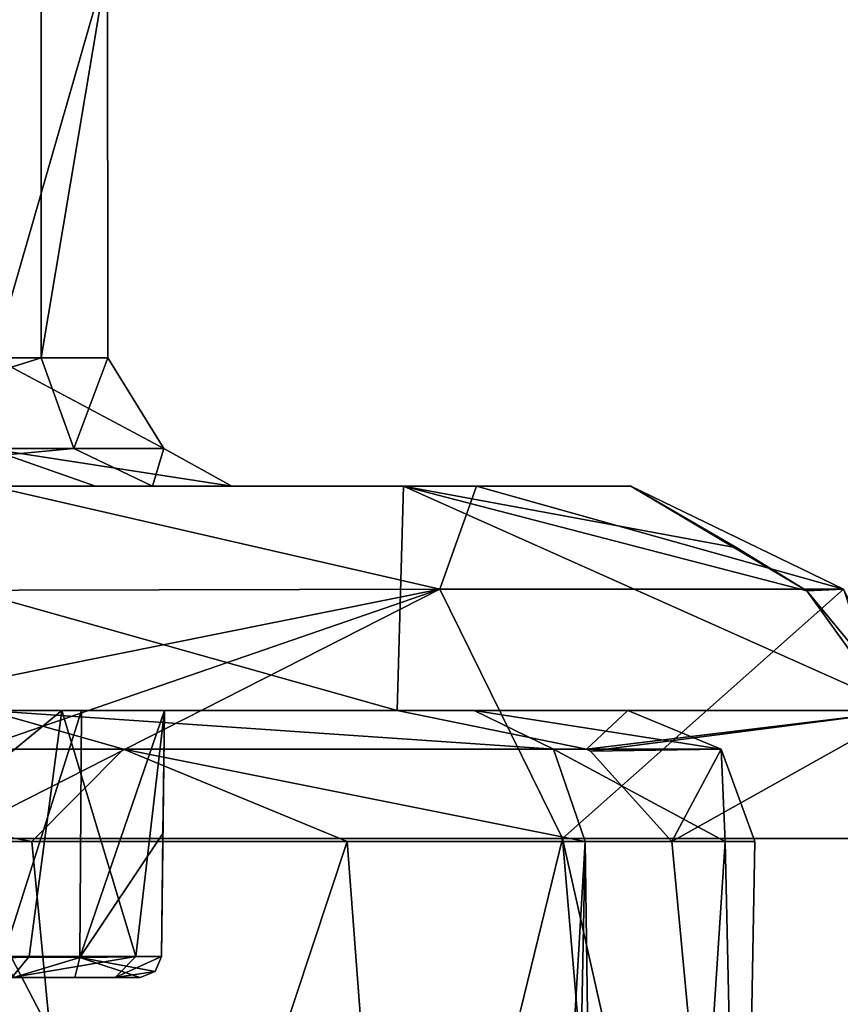
# Model space of a CAD drawing. Units: inches. Extents: x -1.93 to 1.93, y -0.66 to 5.92.
# Drawn here: x 0.26 to 0.64, y 2.53 to 2.99 of the extents above; entities that cross this region are included whole.
import ezdxf

# ---------------------------------------------------------------- set-up
doc = ezdxf.new("R2010")
doc.units = ezdxf.units.IN
doc.header["$LTSCALE"] = 50.35868
doc.header["$MEASUREMENT"] = 0
for name, color, linetype in [('3635', 7, 'CONTINUOUS'), ('3636', 7, 'CONTINUOUS'), ('3637', 7, 'CONTINUOUS'), ('3639', 7, 'CONTINUOUS'), ('3641', 7, 'CONTINUOUS'), ('3642', 7, 'CONTINUOUS'), ('3643', 7, 'CONTINUOUS'), ('3645', 7, 'CONTINUOUS'), ('3646', 7, 'CONTINUOUS'), ('3647', 7, 'CONTINUOUS'), ('3649', 7, 'CONTINUOUS'), ('3650', 7, 'CONTINUOUS'), ('3651', 7, 'CONTINUOUS'), ('3715', 7, 'CONTINUOUS'), ('3718', 7, 'CONTINUOUS'), ('3720', 7, 'CONTINUOUS'), ('3744', 7, 'CONTINUOUS'), ('3754', 7, 'CONTINUOUS'), ('3758', 7, 'CONTINUOUS')]:
    doc.layers.add(name, color=color, linetype=linetype)

msp = doc.modelspace()

# ---------------------------------------------------------------- linework, layer by layer
at = {"layer": '3635', "color": 4, "linetype": 'CONTINUOUS'}
for points in [[(0.42066, 2.23211, -0.57196), (0.22544, 2.607, -0.67326), (0.5122, 2.607, -0.49168), (0.42066, 2.23211, -0.57196)], [(0.58268, 1.777, -0.40569), (0.42066, 2.23211, -0.57196), (0.5122, 2.607, -0.49168), (0.58268, 1.777, -0.40569)], [(0.58654, 2.277, -0.40008), (0.58268, 1.777, -0.40569), (0.5122, 2.607, -0.49168), (0.58654, 2.277, -0.40008)], [(0.68191, 2.607, -0.19774), (0.58654, 2.277, -0.40008), (0.5122, 2.607, -0.49168), (0.68191, 2.607, -0.19774)], [(0.61487, 2.277, -0.35501), (0.58654, 2.277, -0.40008), (0.68191, 2.607, -0.19774), (0.61487, 2.277, -0.35501)], [(0.63975, 2.277, -0.30792), (0.61487, 2.277, -0.35501), (0.68191, 2.607, -0.19774), (0.63975, 2.277, -0.30792)], [(0.64006, 1.777, -0.30728), (0.63975, 2.277, -0.30792), (0.68191, 2.607, -0.19774), (0.64006, 1.777, -0.30728)], [(0.64268, 1.777, -0.30177), (0.64006, 1.777, -0.30728), (0.68191, 2.607, -0.19774), (0.64268, 1.777, -0.30177)]]:
    msp.add_3dface(points, dxfattribs=at)
at = {"layer": '3636', "color": 4, "linetype": 'CONTINUOUS'}
for points in [[(0.09636, 2.772, -0.35723), (0.32043, 2.772, -0.185), (-0.0622, 2.772, -0.54144), (0.09636, 2.772, -0.35723)], [(-0.0622, 2.772, -0.54144), (0.32043, 2.772, -0.185), (0.24504, 2.772, -0.4868), (-0.0622, 2.772, -0.54144)], [(0.18499, 2.772, 0.32043), (0.04779, 2.772, 0.3669), (0.4378, 2.772, 0.32459), (0.18499, 2.772, 0.32043)], [(0.4378, 2.772, 0.32459), (0.04779, 2.772, 0.3669), (0.0622, 2.772, 0.54144), (0.4378, 2.772, 0.32459)], [(0.29384, 2.772, 0.22485), (0.18499, 2.772, 0.32043), (0.4378, 2.772, 0.32459), (0.29384, 2.772, 0.22485)], [(0.24504, 2.772, -0.4868), (0.32043, 2.772, -0.185), (0.54411, 2.772, 0.03116), (0.24504, 2.772, -0.4868)], [(0.47197, 2.772, -0.27251), (0.24504, 2.772, -0.4868), (0.54411, 2.772, 0.03116), (0.47197, 2.772, -0.27251)], [(0.35755, 2.772, 0.09517), (0.29384, 2.772, 0.22485), (0.4378, 2.772, 0.32459), (0.35755, 2.772, 0.09517)], [(0.32043, 2.772, -0.185), (0.35755, 2.772, 0.09517), (0.54411, 2.772, 0.03116), (0.32043, 2.772, -0.185)], [(0.54411, 2.772, 0.03116), (0.35755, 2.772, 0.09517), (0.4378, 2.772, 0.32459), (0.54411, 2.772, 0.03116)]]:
    msp.add_3dface(points, dxfattribs=at)
at = {"layer": '3637', "color": 4, "linetype": 'CONTINUOUS'}
for points in [[(0.26847, 3.017, -0.155), (0.08074, 2.832, -0.2993), (0.08021, 3.017, -0.29944), (0.26847, 3.017, -0.155)], [(0.26847, 2.832, -0.155), (0.08074, 2.832, -0.2993), (0.26847, 3.017, -0.155), (0.26847, 2.832, -0.155)]]:
    msp.add_3dface(points, dxfattribs=at)
at = {"layer": '3639', "color": 4, "linetype": 'CONTINUOUS'}
for points in [[(0.29943, 3.017, 0.08025), (0.155, 3.017, 0.26846), (0.24617, 2.832, 0.18841), (0.29943, 3.017, 0.08025)], [(0.29957, 2.832, 0.07974), (0.29943, 3.017, 0.08025), (0.24617, 2.832, 0.18841), (0.29957, 2.832, 0.07974)], [(0.26847, 2.832, -0.155), (0.26847, 3.017, -0.155), (0.29943, 3.017, 0.08025), (0.26847, 2.832, -0.155)], [(0.26847, 2.832, -0.155), (0.29943, 3.017, 0.08025), (0.29957, 2.832, 0.07974), (0.26847, 2.832, -0.155)]]:
    msp.add_3dface(points, dxfattribs=at)
at = {"layer": '3641', "color": 4, "linetype": 'CONTINUOUS'}
for points in [[(0.4378, 2.772, 0.32459), (0.0622, 2.772, 0.54144), (0.43481, 2.667, 0.32631), (0.4378, 2.772, 0.32459)], [(0.43481, 2.667, 0.32631), (0.0622, 2.772, 0.54144), (0.06519, 2.667, 0.53971), (0.43481, 2.667, 0.32631)], [(0.4378, 2.772, 0.32459), (0.43481, 2.667, 0.32631), (0.67266, 2.667, 0.18899), (0.4378, 2.772, 0.32459)], [(0.59373, 2.74302, 0.23456), (0.4378, 2.772, 0.32459), (0.62634, 2.72288, 0.21573), (0.59373, 2.74302, 0.23456)], [(0.62634, 2.72288, 0.21573), (0.4378, 2.772, 0.32459), (0.67266, 2.667, 0.18899), (0.62634, 2.72288, 0.21573)]]:
    msp.add_3dface(points, dxfattribs=at)
at = {"layer": '3642', "color": 4, "linetype": 'CONTINUOUS'}
for points in [[(0.29705, 2.26003, -0.51653), (0.09354, 2.60565, -0.59633), (0.2032, 2.63686, -0.67746), (0.29705, 2.26003, -0.51653)], [(0.22544, 2.607, -0.67326), (0.29705, 2.26003, -0.51653), (0.2032, 2.63686, -0.67746), (0.22544, 2.607, -0.67326)], [(0.47395, 1.777, -0.34292), (0.22544, 2.607, -0.67326), (0.42066, 2.23211, -0.57196), (0.47395, 1.777, -0.34292)], [(0.22544, 2.607, -0.67326), (0.47395, 1.777, -0.34292), (0.29705, 2.26003, -0.51653), (0.22544, 2.607, -0.67326)]]:
    msp.add_3dface(points, dxfattribs=at)
at = {"layer": '3643', "color": 4, "linetype": 'CONTINUOUS'}
for points in [[(0.67266, 2.667, 0.18899), (0.43481, 2.667, 0.32631), (0.52341, 2.64889, 0.26482), (0.67266, 2.667, 0.18899)], [(0.5252, 2.64795, 0.26325), (0.67266, 2.667, 0.18899), (0.52341, 2.64889, 0.26482), (0.5252, 2.64795, 0.26325)], [(0.56321, 2.60565, 0.21716), (0.67266, 2.667, 0.18899), (0.5252, 2.64795, 0.26325), (0.56321, 2.60565, 0.21716)], [(0.67266, 2.667, 0.18899), (0.56321, 2.60565, 0.21716), (0.59585, 2.26003, 0.00101), (0.67266, 2.667, 0.18899)], [(0.6883, 2.63686, 0.16276), (0.67266, 2.667, 0.18899), (0.59585, 2.26003, 0.00101), (0.6883, 2.63686, 0.16276)], [(0.69578, 2.607, 0.14139), (0.6883, 2.63686, 0.16276), (0.59585, 2.26003, 0.00101), (0.69578, 2.607, 0.14139)], [(0.53395, 1.777, -0.239), (0.70566, 2.23219, -0.07828), (0.69578, 2.607, 0.14139), (0.53395, 1.777, -0.239)], [(0.53395, 1.777, -0.239), (0.69578, 2.607, 0.14139), (0.59585, 2.26003, 0.00101), (0.53395, 1.777, -0.239)]]:
    msp.add_3dface(points, dxfattribs=at)
at = {"layer": '3645', "color": 4, "linetype": 'CONTINUOUS'}
for points in [[(0.32578, 2.78957, 0.03424), (0.24617, 2.832, 0.18841), (0.24343, 2.78957, 0.21919), (0.32578, 2.78957, 0.03424)], [(0.29957, 2.832, 0.07974), (0.24617, 2.832, 0.18841), (0.32578, 2.78957, 0.03424), (0.29957, 2.832, 0.07974)], [(0.26847, 2.832, -0.155), (0.29957, 2.832, 0.07974), (0.28369, 2.78957, -0.16379), (0.26847, 2.832, -0.155)], [(0.28369, 2.78957, -0.16379), (0.29957, 2.832, 0.07974), (0.32578, 2.78957, 0.03424), (0.28369, 2.78957, -0.16379)], [(0.18499, 2.772, 0.32043), (0.29384, 2.772, 0.22485), (0.24343, 2.78957, 0.21919), (0.18499, 2.772, 0.32043)], [(0.29384, 2.772, 0.22485), (0.35755, 2.772, 0.09517), (0.24343, 2.78957, 0.21919), (0.29384, 2.772, 0.22485)], [(0.35755, 2.772, 0.09517), (0.32578, 2.78957, 0.03424), (0.24343, 2.78957, 0.21919), (0.35755, 2.772, 0.09517)], [(0.32043, 2.772, -0.185), (0.28369, 2.78957, -0.16379), (0.32578, 2.78957, 0.03424), (0.32043, 2.772, -0.185)], [(0.35755, 2.772, 0.09517), (0.32043, 2.772, -0.185), (0.32578, 2.78957, 0.03424), (0.35755, 2.772, 0.09517)]]:
    msp.add_3dface(points, dxfattribs=at)
at = {"layer": '3646', "color": 4, "linetype": 'CONTINUOUS'}
for points in [[(0.08074, 2.832, -0.2993), (0.26847, 2.832, -0.155), (0.13324, 2.78957, -0.29925), (0.08074, 2.832, -0.2993)], [(0.26847, 2.832, -0.155), (0.28369, 2.78957, -0.16379), (0.13324, 2.78957, -0.29925), (0.26847, 2.832, -0.155)], [(0.32043, 2.772, -0.185), (0.09636, 2.772, -0.35723), (0.28369, 2.78957, -0.16379), (0.32043, 2.772, -0.185)], [(0.28369, 2.78957, -0.16379), (0.09636, 2.772, -0.35723), (0.13324, 2.78957, -0.29925), (0.28369, 2.78957, -0.16379)]]:
    msp.add_3dface(points, dxfattribs=at)
at = {"layer": '3647', "color": 4, "linetype": 'CONTINUOUS'}
for points in [[(0.12634, 2.72288, -0.65029), (0.24504, 2.772, -0.4868), (0.45476, 2.72367, -0.48063), (0.12634, 2.72288, -0.65029)], [(0.24504, 2.772, -0.4868), (0.47197, 2.772, -0.27251), (0.45476, 2.72367, -0.48063), (0.24504, 2.772, -0.4868)], [(0.54411, 2.772, 0.03116), (0.4378, 2.772, 0.32459), (0.59373, 2.74302, 0.23456), (0.54411, 2.772, 0.03116)], [(0.47197, 2.772, -0.27251), (0.64362, 2.72367, -0.15352), (0.45476, 2.72367, -0.48063), (0.47197, 2.772, -0.27251)], [(0.47197, 2.772, -0.27251), (0.54411, 2.772, 0.03116), (0.64362, 2.72367, -0.15352), (0.47197, 2.772, -0.27251)], [(0.54411, 2.772, 0.03116), (0.59373, 2.74302, 0.23456), (0.62634, 2.72288, 0.21573), (0.54411, 2.772, 0.03116)], [(0.54411, 2.772, 0.03116), (0.62634, 2.72288, 0.21573), (0.64362, 2.72367, -0.15352), (0.54411, 2.772, 0.03116)], [(0.17266, 2.667, -0.67704), (0.12634, 2.72288, -0.65029), (0.45476, 2.72367, -0.48063), (0.17266, 2.667, -0.67704)], [(0.2032, 2.63686, -0.67746), (0.17266, 2.667, -0.67704), (0.45476, 2.72367, -0.48063), (0.2032, 2.63686, -0.67746)], [(0.22544, 2.607, -0.67326), (0.2032, 2.63686, -0.67746), (0.45476, 2.72367, -0.48063), (0.22544, 2.607, -0.67326)], [(0.5122, 2.607, -0.49168), (0.22544, 2.607, -0.67326), (0.45476, 2.72367, -0.48063), (0.5122, 2.607, -0.49168)], [(0.64362, 2.72367, -0.15352), (0.5122, 2.607, -0.49168), (0.45476, 2.72367, -0.48063), (0.64362, 2.72367, -0.15352)], [(0.68191, 2.607, -0.19774), (0.5122, 2.607, -0.49168), (0.64362, 2.72367, -0.15352), (0.68191, 2.607, -0.19774)], [(0.62634, 2.72288, 0.21573), (0.6883, 2.63686, 0.16276), (0.64362, 2.72367, -0.15352), (0.62634, 2.72288, 0.21573)], [(0.62634, 2.72288, 0.21573), (0.67266, 2.667, 0.18899), (0.6883, 2.63686, 0.16276), (0.62634, 2.72288, 0.21573)]]:
    msp.add_3dface(points, dxfattribs=at)
at = {"layer": '3649', "color": 4, "linetype": 'CONTINUOUS'}
for points in [[(0.43481, 2.667, 0.32631), (-0.06519, 2.667, -0.53971), (0.24311, 2.667, -0.48625), (0.43481, 2.667, 0.32631)], [(-0.06519, 2.667, -0.53971), (0.43481, 2.667, 0.32631), (0.20756, 2.667, -0.04671), (-0.06519, 2.667, -0.53971)], [(0.43481, 2.667, 0.32631), (0.06519, 2.667, 0.53971), (0.20999, 2.667, 0.03416), (0.43481, 2.667, 0.32631)], [(0.20756, 2.667, -0.04671), (0.43481, 2.667, 0.32631), (0.2087, 2.667, -0.04131), (0.20756, 2.667, -0.04671)], [(0.2087, 2.667, -0.04131), (0.43481, 2.667, 0.32631), (0.2097, 2.667, -0.03587), (0.2087, 2.667, -0.04131)], [(0.2097, 2.667, -0.03587), (0.43481, 2.667, 0.32631), (0.21148, 2.667, 0.02321), (0.2097, 2.667, -0.03587)], [(0.21081, 2.667, 0.02869), (0.43481, 2.667, 0.32631), (0.20999, 2.667, 0.03416), (0.21081, 2.667, 0.02869)], [(0.21148, 2.667, 0.02321), (0.43481, 2.667, 0.32631), (0.21081, 2.667, 0.02869), (0.21148, 2.667, 0.02321)], [(0.54265, 2.667, 0.03282), (0.43481, 2.667, 0.32631), (0.24311, 2.667, -0.48625), (0.54265, 2.667, 0.03282)], [(0.47086, 2.667, -0.27171), (0.54265, 2.667, 0.03282), (0.24311, 2.667, -0.48625), (0.47086, 2.667, -0.27171)]]:
    msp.add_3dface(points, dxfattribs=at)
at = {"layer": '3650', "color": 4, "linetype": 'CONTINUOUS'}
for points in [[(0.09354, 2.60565, -0.59633), (0.29705, 2.26003, -0.51653), (0.26406, 2.60565, -0.5428), (0.09354, 2.60565, -0.59633)], [(0.26406, 2.60565, -0.5428), (0.29705, 2.26003, -0.51653), (0.41143, 2.60565, -0.44168), (0.26406, 2.60565, -0.5428)], [(0.29705, 2.26003, -0.51653), (0.47395, 1.777, -0.34292), (0.41143, 2.60565, -0.44168), (0.29705, 2.26003, -0.51653)], [(0.41143, 2.60565, -0.44168), (0.47395, 1.777, -0.34292), (0.52273, 2.60565, -0.30184), (0.41143, 2.60565, -0.44168)], [(0.47395, 1.777, -0.34292), (0.50662, 1.777, -0.2925), (0.52273, 2.60565, -0.30184), (0.47395, 1.777, -0.34292)], [(0.50662, 1.777, -0.2925), (0.53395, 1.777, -0.239), (0.52273, 2.60565, -0.30184), (0.50662, 1.777, -0.2925)], [(0.52273, 2.60565, -0.30184), (0.53395, 1.777, -0.239), (0.58821, 2.60565, -0.13553), (0.52273, 2.60565, -0.30184)], [(0.53395, 1.777, -0.239), (0.59585, 2.26003, 0.00101), (0.58821, 2.60565, -0.13553), (0.53395, 1.777, -0.239)], [(0.59585, 2.26003, 0.00101), (0.56321, 2.60565, 0.21716), (0.60211, 2.60565, 0.04263), (0.59585, 2.26003, 0.00101)], [(0.58821, 2.60565, -0.13553), (0.59585, 2.26003, 0.00101), (0.60211, 2.60565, 0.04263), (0.58821, 2.60565, -0.13553)]]:
    msp.add_3dface(points, dxfattribs=at)
at = {"layer": '3651', "color": 4, "linetype": 'CONTINUOUS'}
for points in [[(0.24311, 2.667, -0.48625), (0.03237, 2.64889, -0.5857), (0.30686, 2.64895, -0.49986), (0.24311, 2.667, -0.48625)], [(0.47086, 2.667, -0.27171), (0.24311, 2.667, -0.48625), (0.50796, 2.64895, -0.29327), (0.47086, 2.667, -0.27171)], [(0.24311, 2.667, -0.48625), (0.30686, 2.64895, -0.49986), (0.50796, 2.64895, -0.29327), (0.24311, 2.667, -0.48625)], [(0.52341, 2.64889, 0.26482), (0.43481, 2.667, 0.32631), (0.54265, 2.667, 0.03282), (0.52341, 2.64889, 0.26482)], [(0.54265, 2.667, 0.03282), (0.47086, 2.667, -0.27171), (0.58632, 2.64895, -0.01582), (0.54265, 2.667, 0.03282)], [(0.47086, 2.667, -0.27171), (0.50796, 2.64895, -0.29327), (0.58632, 2.64895, -0.01582), (0.47086, 2.667, -0.27171)], [(0.52341, 2.64889, 0.26482), (0.54265, 2.667, 0.03282), (0.58632, 2.64895, -0.01582), (0.52341, 2.64889, 0.26482)], [(0.03237, 2.64889, -0.5857), (0.26406, 2.60565, -0.5428), (0.30686, 2.64895, -0.49986), (0.03237, 2.64889, -0.5857)], [(0.26406, 2.60565, -0.5428), (0.41143, 2.60565, -0.44168), (0.30686, 2.64895, -0.49986), (0.26406, 2.60565, -0.5428)], [(0.41143, 2.60565, -0.44168), (0.52273, 2.60565, -0.30184), (0.30686, 2.64895, -0.49986), (0.41143, 2.60565, -0.44168)], [(0.30686, 2.64895, -0.49986), (0.52273, 2.60565, -0.30184), (0.50796, 2.64895, -0.29327), (0.30686, 2.64895, -0.49986)], [(0.52273, 2.60565, -0.30184), (0.58821, 2.60565, -0.13553), (0.50796, 2.64895, -0.29327), (0.52273, 2.60565, -0.30184)], [(0.50796, 2.64895, -0.29327), (0.58821, 2.60565, -0.13553), (0.58632, 2.64895, -0.01582), (0.50796, 2.64895, -0.29327)], [(0.5252, 2.64795, 0.26325), (0.52341, 2.64889, 0.26482), (0.58632, 2.64895, -0.01582), (0.5252, 2.64795, 0.26325)], [(0.56321, 2.60565, 0.21716), (0.5252, 2.64795, 0.26325), (0.58632, 2.64895, -0.01582), (0.56321, 2.60565, 0.21716)], [(0.60211, 2.60565, 0.04263), (0.56321, 2.60565, 0.21716), (0.58632, 2.64895, -0.01582), (0.60211, 2.60565, 0.04263)], [(0.58821, 2.60565, -0.13553), (0.60211, 2.60565, 0.04263), (0.58632, 2.64895, -0.01582), (0.58821, 2.60565, -0.13553)], [(0.03237, 2.64889, -0.5857), (0.03462, 2.64795, -0.58646), (0.26406, 2.60565, -0.5428), (0.03237, 2.64889, -0.5857)], [(0.03462, 2.64795, -0.58646), (0.09354, 2.60565, -0.59633), (0.26406, 2.60565, -0.5428), (0.03462, 2.64795, -0.58646)]]:
    msp.add_3dface(points, dxfattribs=at)
at = {"layer": '3715', "linetype": 'CONTINUOUS'}
for points in [[(0.23768, 2.542, 0.03202), (0.22412, 2.542, -0.08537), (0.30303, 2.542, -0.08665), (0.23768, 2.542, 0.03202)], [(0.30303, 2.542, -0.08665), (0.22412, 2.542, -0.08537), (0.25466, 2.542, -0.1857), (0.30303, 2.542, -0.08665)], [(0.24007, 2.542, 0.03616), (0.23768, 2.542, 0.03202), (0.31463, 2.542, 0.01851), (0.24007, 2.542, 0.03616)], [(0.31463, 2.542, 0.01851), (0.23768, 2.542, 0.03202), (0.30303, 2.542, -0.08665), (0.31463, 2.542, 0.01851)], [(0.25546, 2.542, 0.05124), (0.24007, 2.542, 0.03616), (0.31463, 2.542, 0.01851), (0.25546, 2.542, 0.05124)], [(0.28421, 2.542, 0.05505), (0.25546, 2.542, 0.05124), (0.31463, 2.542, 0.01851), (0.28421, 2.542, 0.05505)]]:
    msp.add_3dface(points, dxfattribs=at)
at = {"layer": '3718', "linetype": 'CONTINUOUS'}
for points in [[(0.09436, 2.667, -0.31331), (0.17038, 2.667, -0.15447), (0.2781, 2.667, -0.17236), (0.09436, 2.667, -0.31331)], [(0.17038, 2.667, -0.15447), (0.22693, 2.667, 0.03743), (0.2781, 2.667, -0.17236), (0.17038, 2.667, -0.15447)], [(0.2781, 2.667, -0.17236), (0.22693, 2.667, 0.03743), (0.23295, 2.667, 0.04785), (0.2781, 2.667, -0.17236)], [(0.32607, 2.667, 0.02697), (0.2781, 2.667, -0.17236), (0.23295, 2.667, 0.04785), (0.32607, 2.667, 0.02697)], [(0.28724, 2.667, 0.07166), (0.32607, 2.667, 0.02697), (0.23295, 2.667, 0.04785), (0.28724, 2.667, 0.07166)]]:
    msp.add_3dface(points, dxfattribs=at)
at = {"layer": '3720', "linetype": 'CONTINUOUS'}
for points in [[(0.09436, 2.667, -0.31331), (0.2781, 2.667, -0.17236), (0.13809, 2.55183, -0.2944), (0.09436, 2.667, -0.31331)], [(0.13809, 2.55183, -0.2944), (0.2781, 2.667, -0.17236), (0.26272, 2.55183, -0.19162), (0.13809, 2.55183, -0.2944)], [(0.26272, 2.55183, -0.19162), (0.2781, 2.667, -0.17236), (0.31263, 2.55183, -0.08943), (0.26272, 2.55183, -0.19162)], [(0.2781, 2.667, -0.17236), (0.32607, 2.667, 0.02697), (0.31263, 2.55183, -0.08943), (0.2781, 2.667, -0.17236)], [(0.32607, 2.667, 0.02697), (0.32461, 2.55183, 0.0191), (0.31263, 2.55183, -0.08943), (0.32607, 2.667, 0.02697)], [(0.32461, 2.55183, 0.0191), (0.32607, 2.667, 0.02697), (0.32536, 2.60946, 0.02307), (0.32461, 2.55183, 0.0191)]]:
    msp.add_3dface(points, dxfattribs=at)
at = {"layer": '3744', "linetype": 'CONTINUOUS'}
for points in [[(0.25466, 2.542, -0.1857), (0.13386, 2.542, -0.28536), (0.26272, 2.55183, -0.19162), (0.25466, 2.542, -0.1857)], [(0.13386, 2.542, -0.28536), (0.13809, 2.55183, -0.2944), (0.26272, 2.55183, -0.19162), (0.13386, 2.542, -0.28536)], [(0.30303, 2.542, -0.08665), (0.25466, 2.542, -0.1857), (0.31263, 2.55183, -0.08943), (0.30303, 2.542, -0.08665)], [(0.25466, 2.542, -0.1857), (0.26272, 2.55183, -0.19162), (0.31263, 2.55183, -0.08943), (0.25466, 2.542, -0.1857)], [(0.32461, 2.55183, 0.0191), (0.30303, 2.542, -0.08665), (0.31263, 2.55183, -0.08943), (0.32461, 2.55183, 0.0191)], [(0.30303, 2.542, -0.08665), (0.32461, 2.55183, 0.0191), (0.32163, 2.54487, 0.01892), (0.30303, 2.542, -0.08665)], [(0.31463, 2.542, 0.01851), (0.30303, 2.542, -0.08665), (0.32163, 2.54487, 0.01892), (0.31463, 2.542, 0.01851)]]:
    msp.add_3dface(points, dxfattribs=at)
at = {"layer": '3754', "linetype": 'CONTINUOUS'}
for points in [[(0.28724, 2.667, 0.07166), (0.23295, 2.667, 0.04785), (0.25064, 2.55155, 0.05999), (0.28724, 2.667, 0.07166)], [(0.28654, 2.55139, 0.06475), (0.28724, 2.667, 0.07166), (0.25064, 2.55155, 0.05999), (0.28654, 2.55139, 0.06475)], [(0.32607, 2.667, 0.02697), (0.28724, 2.667, 0.07166), (0.28654, 2.55139, 0.06475), (0.32607, 2.667, 0.02697)], [(0.32536, 2.60946, 0.02307), (0.32607, 2.667, 0.02697), (0.28654, 2.55139, 0.06475), (0.32536, 2.60946, 0.02307)], [(0.32461, 2.55183, 0.0191), (0.32536, 2.60946, 0.02307), (0.28654, 2.55139, 0.06475), (0.32461, 2.55183, 0.0191)]]:
    msp.add_3dface(points, dxfattribs=at)
at = {"layer": '3758', "linetype": 'CONTINUOUS'}
for points in [[(0.25546, 2.542, 0.05124), (0.28654, 2.55139, 0.06475), (0.25064, 2.55155, 0.05999), (0.25546, 2.542, 0.05124)], [(0.25546, 2.542, 0.05124), (0.28421, 2.542, 0.05505), (0.28654, 2.55139, 0.06475), (0.25546, 2.542, 0.05124)], [(0.28421, 2.542, 0.05505), (0.31463, 2.542, 0.01851), (0.28654, 2.55139, 0.06475), (0.28421, 2.542, 0.05505)], [(0.32461, 2.55183, 0.0191), (0.28654, 2.55139, 0.06475), (0.32163, 2.54487, 0.01892), (0.32461, 2.55183, 0.0191)], [(0.28654, 2.55139, 0.06475), (0.31463, 2.542, 0.01851), (0.32163, 2.54487, 0.01892), (0.28654, 2.55139, 0.06475)]]:
    msp.add_3dface(points, dxfattribs=at)

doc.saveas('drawing.dxf')
